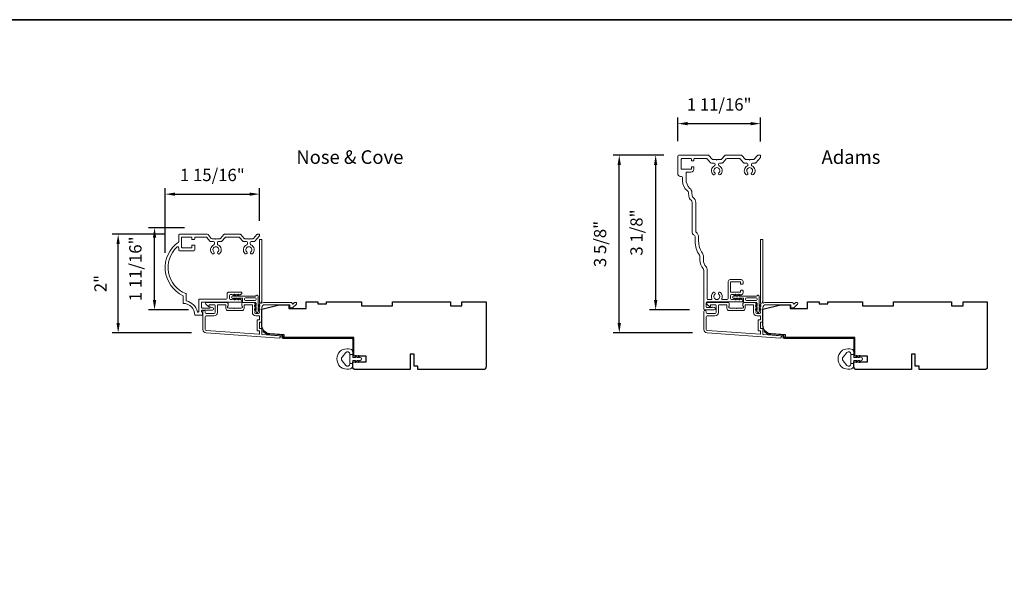
# Model space of a CAD drawing. Extents: x 3884 to 4107, y 3478 to 3578.
# Drawn here: x 3915 to 3935, y 3507 to 3519 of the extents above; entities that cross this region are included whole.
import ezdxf

# ---------------------------------------------------------------- set-up
doc = ezdxf.new("R2010")
doc.units = 0
doc.header["$LTSCALE"] = 250
doc.header["$MEASUREMENT"] = 0
doc.header["$PDMODE"] = 3
doc.header["$PDSIZE"] = -2
doc.layers.get('DEFPOINTS').update_dxf_attribs({"color": 2, "linetype": 'CONTINUOUS'})
for name, color, linetype, lineweight in [('8', 7, 'CONTINUOUS', 35), ('Accessory Retainer Clip', 30, 'CONTINUOUS', 9), ('Casing', 142, 'CONTINUOUS', 15), ('Dimensions', 2, 'CONTINUOUS', 15), ('Frame & Sash Cladding', 3, 'CONTINUOUS', 15), ('Jamb Liner', 230, 'CONTINUOUS', 9), ('TEXT', 7, 'CONTINUOUS', 35), ('Weather-Strip', 6, 'CONTINUOUS', 9), ('Wood', 7, 'CONTINUOUS', 25)]:
    doc.layers.add(name, color=color, linetype=linetype, lineweight=lineweight)
doc.styles.add('MODERN', font='tahoma.ttf')
doc.styles.add('Note Text (ISO)', font='tahoma.ttf')
doc.dimstyles.new('LWDEC$0', dxfattribs={"dimscale": 5, "dimtxt": 2.5, "dimasz": 2, "dimexe": 1.25, "dimexo": 3, "dimgap": 2, "dimtad": 1, "dimtoh": 1, "dimzin": 1, "dimdsep": 46, "dimtxsty": 'MODERN', "dimcen": 0, "dimdle": 1.5, "dimadec": 0, "dimazin": 0, "dimtfac": 1, "dimtix": 1, "dimtmove": 0, "dimatfit": 3, "dimfxl": 0, "dimtzin": 0, "dimarcsym": 0})

# ---------------------------------------------------------------- blocks, each defined once
blk = doc.blocks.new('*D137')
at = {"layer": 'DEFPOINTS', "color": 0}
for p in [(3920.093, 3515.076), (3920.093, 3514.233), (3918.172, 3513.583)]:
    blk.add_point(p, dxfattribs=at)
at = {"layer": 'Dimensions', "color": 0, "lineweight": -2}
for p, q in [((3918.172, 3513.883), (3918.172, 3515.201)), ((3918.372, 3515.076), (3919.893, 3515.076)), ((3920.093, 3514.533), (3920.093, 3515.201))]:
    blk.add_line(p, q, dxfattribs=at)
at = {"layer": 'Dimensions', "color": 0}
for points in [[(3918.372, 3515.109), (3918.372, 3515.043), (3918.172, 3515.076)], [(3919.893, 3515.109), (3919.893, 3515.043), (3920.093, 3515.076)]]:
    blk.add_solid(points, dxfattribs=at)
at = {"layer": 'Dimensions', "color": 0, "insert": (3919.132, 3515.434), "char_height": 0.25, "attachment_point": 5, "style": 'MODERN'}
blk.add_mtext('1 15/16"', dxfattribs=at)
blk = doc.blocks.new('*D138')
at = {"layer": 'DEFPOINTS', "color": 0}
for p in [(3917.215, 3514.261), (3918.467, 3514.261), (3919.005, 3512.253)]:
    blk.add_point(p, dxfattribs=at)
at = {"layer": 'Dimensions', "color": 0, "lineweight": -2}
for p, q in [((3918.167, 3514.261), (3917.09, 3514.261)), ((3917.215, 3512.453), (3917.215, 3514.061)), ((3918.705, 3512.253), (3917.09, 3512.253))]:
    blk.add_line(p, q, dxfattribs=at)
at = {"layer": 'Dimensions', "color": 0}
for points in [[(3917.181, 3514.061), (3917.248, 3514.061), (3917.215, 3514.261)], [(3917.181, 3512.453), (3917.248, 3512.453), (3917.215, 3512.253)]]:
    blk.add_solid(points, dxfattribs=at)
at = {"layer": 'Dimensions', "color": 0, "insert": (3916.887, 3513.257), "char_height": 0.25, "attachment_point": 5, "rotation": 90, "style": 'MODERN'}
blk.add_mtext('2"', dxfattribs=at)
blk = doc.blocks.new('*D139')
at = {"layer": 'DEFPOINTS', "color": 0}
for p in [(3917.956, 3514.393), (3918.864, 3514.393), (3918.947, 3512.721)]:
    blk.add_point(p, dxfattribs=at)
at = {"layer": 'Dimensions', "color": 0, "lineweight": -2}
for p, q in [((3918.564, 3514.393), (3917.831, 3514.393)), ((3917.956, 3512.921), (3917.956, 3514.193)), ((3918.647, 3512.721), (3917.831, 3512.721))]:
    blk.add_line(p, q, dxfattribs=at)
at = {"layer": 'Dimensions', "color": 0}
for points in [[(3917.922, 3514.193), (3917.989, 3514.193), (3917.956, 3514.393)], [(3917.922, 3512.921), (3917.989, 3512.921), (3917.956, 3512.721)]]:
    blk.add_solid(points, dxfattribs=at)
at = {"layer": 'Dimensions', "color": 0, "insert": (3917.598, 3513.557), "char_height": 0.25, "attachment_point": 5, "rotation": 90, "style": 'MODERN'}
blk.add_mtext('1 11/16"', dxfattribs=at)
blk = doc.blocks.new('*D146')
at = {"layer": 'DEFPOINTS', "color": 0}
for p in [(3930.293, 3516.51), (3928.607, 3515.851), (3930.293, 3515.844)]:
    blk.add_point(p, dxfattribs=at)
at = {"layer": 'Dimensions', "color": 0, "lineweight": -2}
for p, q in [((3928.607, 3516.151), (3928.607, 3516.635)), ((3928.807, 3516.51), (3930.093, 3516.51)), ((3930.293, 3516.144), (3930.293, 3516.635))]:
    blk.add_line(p, q, dxfattribs=at)
at = {"layer": 'Dimensions', "color": 0}
for points in [[(3928.807, 3516.544), (3928.807, 3516.477), (3928.607, 3516.51)], [(3930.093, 3516.544), (3930.093, 3516.477), (3930.293, 3516.51)]]:
    blk.add_solid(points, dxfattribs=at)
at = {"layer": 'Dimensions', "color": 0, "insert": (3929.45, 3516.868), "char_height": 0.25, "attachment_point": 5, "style": 'MODERN'}
blk.add_mtext('1 11/16"', dxfattribs=at)
blk = doc.blocks.new('*D147')
at = {"layer": 'DEFPOINTS', "color": 0}
for p in [(3927.417, 3515.87), (3928.627, 3515.87), (3929.207, 3512.253)]:
    blk.add_point(p, dxfattribs=at)
at = {"layer": 'Dimensions', "color": 0, "lineweight": -2}
for p, q in [((3928.327, 3515.87), (3927.292, 3515.87)), ((3927.417, 3512.453), (3927.417, 3515.67)), ((3928.907, 3512.253), (3927.292, 3512.253))]:
    blk.add_line(p, q, dxfattribs=at)
at = {"layer": 'Dimensions', "color": 0}
for points in [[(3927.383, 3515.67), (3927.45, 3515.67), (3927.417, 3515.87)], [(3927.383, 3512.453), (3927.45, 3512.453), (3927.417, 3512.253)]]:
    blk.add_solid(points, dxfattribs=at)
at = {"layer": 'Dimensions', "color": 0, "insert": (3927.059, 3514.062), "char_height": 0.25, "attachment_point": 5, "rotation": 90, "style": 'MODERN'}
blk.add_mtext('3 5/8"', dxfattribs=at)
blk = doc.blocks.new('*D148')
at = {"layer": 'DEFPOINTS', "color": 0}
for p in [(3928.158, 3515.87), (3928.627, 3515.87), (3929.149, 3512.721)]:
    blk.add_point(p, dxfattribs=at)
at = {"layer": 'Dimensions', "color": 0, "lineweight": -2}
for p, q in [((3928.327, 3515.87), (3928.033, 3515.87)), ((3928.158, 3512.921), (3928.158, 3515.67)), ((3928.849, 3512.721), (3928.033, 3512.721))]:
    blk.add_line(p, q, dxfattribs=at)
at = {"layer": 'Dimensions', "color": 0}
for points in [[(3928.124, 3515.67), (3928.191, 3515.67), (3928.158, 3515.87)], [(3928.124, 3512.921), (3928.191, 3512.921), (3928.158, 3512.721)]]:
    blk.add_solid(points, dxfattribs=at)
at = {"layer": 'Dimensions', "color": 0, "insert": (3927.8, 3514.295), "char_height": 0.25, "attachment_point": 5, "rotation": 90, "style": 'MODERN'}
blk.add_mtext('3 1/8"', dxfattribs=at)

msp = doc.modelspace()

# ---------------------------------------------------------------- linework, layer by layer
at = {"layer": '8', "linetype": 'Continuous'}
msp.add_lwpolyline([(3884.43801, 3518.62389), (3949.92453, 3518.62389), (3949.92453, 3477.87489), (3884.43801, 3477.87489)], close=True, dxfattribs=at)
at = {"layer": 'Accessory Retainer Clip'}
for points in [[(3920.02625, 3513.0132, -0.76185829), (3920.06343, 3513.00296), (3920.06343, 3512.79917), (3920.08356, 3512.81326, -1), (3920.09503, 3512.79688), (3920.06343, 3512.77475), (3920.06343, 3512.72572), (3920.08356, 3512.73981, -1), (3920.09503, 3512.72343), (3920.06343, 3512.7013), (3920.06343, 3512.68666, -1), (3920.02343, 3512.68666), (3920.02343, 3512.7013), (3919.99183, 3512.72343, -1), (3920.0033, 3512.73981), (3920.02343, 3512.72572), (3920.02343, 3512.77475), (3919.99183, 3512.79688, -1), (3920.0033, 3512.81326), (3920.02343, 3512.79917), (3920.02343, 3512.85564, 0.41421356), (3920.00375, 3512.87532), (3919.7668, 3512.87532, -0.41421356), (3919.74712, 3512.89501), (3919.74712, 3512.95375, 0.41421356), (3919.73727, 3512.96359), (3919.65324, 3512.96359), (3919.66734, 3512.94346, -1), (3919.65095, 3512.93199), (3919.62883, 3512.96359), (3919.57979, 3512.96359), (3919.59389, 3512.94346, -1), (3919.5775, 3512.93199), (3919.55538, 3512.96359), (3919.54074, 3512.96359, -1), (3919.54074, 3513.00359), (3919.55538, 3513.00359), (3919.5775, 3513.03519, -1), (3919.59389, 3513.02372), (3919.57979, 3513.00359), (3919.62883, 3513.00359), (3919.65095, 3513.03519, -1), (3919.66734, 3513.02372), (3919.65324, 3513.00359), (3920.00934, 3513.00359, 0.26425366), (3920.02625, 3513.0132)], [(3930.22818, 3513.0132, -0.76185829), (3930.26536, 3513.00296), (3930.26536, 3512.79917), (3930.28549, 3512.81326, -1), (3930.29696, 3512.79688), (3930.26536, 3512.77475), (3930.26536, 3512.72572), (3930.28549, 3512.73981, -1), (3930.29696, 3512.72343), (3930.26536, 3512.7013), (3930.26536, 3512.68666, -1), (3930.22536, 3512.68666), (3930.22536, 3512.7013), (3930.19376, 3512.72343, -1), (3930.20523, 3512.73981), (3930.22536, 3512.72572), (3930.22536, 3512.77475), (3930.19376, 3512.79688, -1), (3930.20523, 3512.81326), (3930.22536, 3512.79917), (3930.22536, 3512.85564, 0.41421356), (3930.20568, 3512.87532), (3929.96873, 3512.87532, -0.41421356), (3929.94904, 3512.89501), (3929.94904, 3512.95375, 0.41421356), (3929.9392, 3512.96359), (3929.85517, 3512.96359), (3929.86926, 3512.94346, -1), (3929.85288, 3512.93199), (3929.83076, 3512.96359), (3929.78172, 3512.96359), (3929.79582, 3512.94346, -1), (3929.77943, 3512.93199), (3929.75731, 3512.96359), (3929.74267, 3512.96359, -1), (3929.74267, 3513.00359), (3929.75731, 3513.00359), (3929.77943, 3513.03519, -1), (3929.79582, 3513.02372), (3929.78172, 3513.00359), (3929.83076, 3513.00359), (3929.85288, 3513.03519, -1), (3929.86926, 3513.02372), (3929.85517, 3513.00359), (3930.21127, 3513.00359, 0.26425366), (3930.22818, 3513.0132)]]:
    msp.add_lwpolyline(points, format="xyb", dxfattribs=at)
for points in [[(3920.00438, 3512.96422, -0.41421356), (3920.02406, 3512.94454), (3920.02406, 3512.93438, -0.41421356), (3920.00438, 3512.91469), (3919.80617, 3512.91469, -0.41421356), (3919.78649, 3512.93438), (3919.78649, 3512.94454, -0.41421356), (3919.80617, 3512.96422)], [(3930.20631, 3512.96422, -0.41421356), (3930.22599, 3512.94454), (3930.22599, 3512.93438, -0.41421356), (3930.20631, 3512.91469), (3930.0081, 3512.91469, -0.41421356), (3929.98841, 3512.93438), (3929.98841, 3512.94454, -0.41421356), (3930.0081, 3512.96422)]]:
    msp.add_lwpolyline(points, format="xyb", close=True, dxfattribs=at)
at = {"layer": 'Casing'}
for points in [[(3929.63271, 3512.88684), (3929.20543, 3512.88684, 0.41421356), (3929.18574, 3512.86715), (3929.18574, 3512.78759, 0.41421356), (3929.20543, 3512.76791), (3929.2919, 3512.76791, 0.26630934), (3929.2987, 3512.7718, -0.33697583), (3929.32078, 3512.78087), (3929.35772, 3512.77097, -0.87697646), (3929.35109, 3512.72066), (3929.15818, 3512.72066, -0.41421356), (3929.1385, 3512.74035), (3929.1385, 3513.52193, 0.18267581), (3929.12373, 3513.56099, -0.18267581), (3929.05976, 3513.73026), (3929.05976, 3513.80071, 0.14990995), (3929.0496, 3513.83382, -0.14897507), (3928.96159, 3514.11891), (3928.9613, 3514.197, 0.26689795), (3928.93179, 3514.24792, -0.26787779), (3928.90228, 3514.29906), (3928.90228, 3514.9058, 0.23494192), (3928.87886, 3514.95289, -0.20747955), (3928.83266, 3515.03473), (3928.8253, 3515.10474, 0.20255807), (3928.80309, 3515.14498, -0.22996375), (3928.70543, 3515.34609), (3928.70543, 3515.41761, 0.41421356), (3928.68574, 3515.4373), (3928.66606, 3515.4373, -0.41421356), (3928.607, 3515.49635), (3928.607, 3515.85057, -0.41421356), (3928.62669, 3515.87026), (3929.22658, 3515.87026, -0.21712128), (3929.24144, 3515.86349), (3929.30877, 3515.78603, 0.21712128), (3929.32363, 3515.77926), (3929.39251, 3515.77926), (3929.40251, 3515.76926), (3929.41251, 3515.77926), (3929.4814, 3515.77926, 0.21712128), (3929.49625, 3515.78603), (3929.56359, 3515.86349, -0.21712128), (3929.57844, 3515.87026), (3929.89592, 3515.87026, -0.21712128), (3929.91078, 3515.86349), (3929.97811, 3515.78603, 0.21712128), (3929.99297, 3515.77926), (3930.06185, 3515.77926), (3930.07185, 3515.76926), (3930.08185, 3515.77926), (3930.15074, 3515.77926, 0.21712128), (3930.16559, 3515.78603), (3930.23293, 3515.86349, -0.21712128), (3930.24778, 3515.87026), (3930.28266, 3515.87026, -0.41421356), (3930.29251, 3515.86041), (3930.29251, 3515.82769, -0.18082946), (3930.29009, 3515.82123), (3930.19789, 3515.71516, -0.21712128), (3930.18303, 3515.70839), (3930.12697, 3515.70839, 0.41421356), (3930.10728, 3515.68871), (3930.10728, 3515.67251, 0.29075577), (3930.1186, 3515.65469, -0.52823527), (3930.14753, 3515.47529, -1), (3930.11313, 3515.51158, 2.50842764), (3930.03057, 3515.51158, -1), (3929.99617, 3515.47529, -0.52823527), (3930.0251, 3515.65469, 0.29075577), (3930.03642, 3515.67251), (3930.03642, 3515.68871, 0.41421356), (3930.01673, 3515.70839), (3929.96067, 3515.70839, -0.21712128), (3929.94581, 3515.71516), (3929.87848, 3515.79262, 0.21712128), (3929.86362, 3515.79939), (3929.61074, 3515.79939, 0.21712128), (3929.59588, 3515.79262), (3929.52855, 3515.71516, -0.21712128), (3929.51369, 3515.70839), (3929.45763, 3515.70839, 0.41421356), (3929.43794, 3515.68871), (3929.43794, 3515.67251, 0.29075577), (3929.44926, 3515.65469, -0.52823527), (3929.47819, 3515.47529, -1), (3929.44379, 3515.51158, 2.50842764), (3929.36123, 3515.51158, -1), (3929.32683, 3515.47529, -0.52823527), (3929.35576, 3515.65469, 0.29075577), (3929.36708, 3515.67251), (3929.36708, 3515.68871, 0.41421356), (3929.34739, 3515.70839), (3929.29133, 3515.70839, -0.21712128), (3929.27647, 3515.71516), (3929.20897, 3515.79282, 0.21712128), (3929.19411, 3515.79959), (3928.94558, 3515.79959, 0.41421362), (3928.93574, 3515.78975), (3928.93574, 3515.76199, -0.41421362), (3928.9259, 3515.75215), (3928.89637, 3515.75215, -0.41421351), (3928.88653, 3515.76199), (3928.88653, 3515.78955, 0.41421359), (3928.87669, 3515.79939), (3928.68771, 3515.79939, 0.41421356), (3928.67787, 3515.78955), (3928.67787, 3515.5927, 0.41421356), (3928.68771, 3515.58286), (3928.87669, 3515.58286, 0.41421351), (3928.88653, 3515.5927), (3928.88653, 3515.62026, -0.41421351), (3928.89637, 3515.6301), (3928.9259, 3515.6301, -0.41421356), (3928.93574, 3515.62026), (3928.93574, 3515.58286, -0.41421356), (3928.87669, 3515.5238), (3928.78614, 3515.5238, 0.41421356), (3928.77629, 3515.51396), (3928.77629, 3515.3784, 0.20568698), (3928.85602, 3515.1928, -0.17853943), (3928.89578, 3515.11215), (3928.90314, 3515.04214, 0.20747955), (3928.92162, 3515.0094, -0.23494192), (3928.97314, 3514.9058), (3928.97314, 3514.31586, 0.23426758), (3928.98091, 3514.30019, -0.23330314), (3929.03217, 3514.19726), (3929.03245, 3514.11917, 0.14897507), (3929.10828, 3513.87355, -0.14990995), (3929.13062, 3513.80071), (3929.13062, 3513.73026, 0.18267581), (3929.17688, 3513.60786, -0.18267581), (3929.20936, 3513.52193), (3929.20936, 3512.94393, 0.41421356), (3929.2192, 3512.93408), (3929.29367, 3512.93408, 0.54715345), (3929.30261, 3512.94805, -0.32141003), (3929.32683, 3513.07391, -1), (3929.36123, 3513.03763, 2.50842764), (3929.44379, 3513.03763, -1), (3929.47819, 3513.07391, -0.32141003), (3929.50241, 3512.94805, 0.54715345), (3929.51135, 3512.93408), (3929.61637, 3512.93408, 0.41421356), (3929.63605, 3512.95377), (3929.63605, 3513.29987, -0.41421356), (3929.67542, 3513.33924), (3929.89722, 3513.33924, -0.41421351), (3929.93659, 3513.29987), (3929.93659, 3513.2546, -0.41421362), (3929.92675, 3513.24476), (3929.89722, 3513.24476, -0.41421351), (3929.88738, 3513.2546), (3929.88738, 3513.28216, 0.41421359), (3929.87754, 3513.292), (3929.68856, 3513.292, 0.41421356), (3929.67872, 3513.28216), (3929.67872, 3513.09353, 0.41421356), (3929.68856, 3513.08369), (3929.87754, 3513.08369, 0.41421351), (3929.88738, 3513.09353), (3929.88738, 3513.11287, -0.41421351), (3929.89722, 3513.12271), (3929.92689, 3513.12271, -0.41421356), (3929.93673, 3513.11287), (3929.93673, 3513.06642, -0.21342177), (3929.93017, 3513.05174), (3929.90266, 3513.02714, -0.38196601), (3929.88954, 3513.02714), (3929.88133, 3513.03448), (3929.87313, 3513.02714, -0.38196601), (3929.86001, 3513.02714), (3929.85181, 3513.03448), (3929.8436, 3513.02714, -0.38196625), (3929.83048, 3513.02714), (3929.82228, 3513.03448), (3929.81408, 3513.02714, -0.38196601), (3929.80095, 3513.02714), (3929.79275, 3513.03448), (3929.78455, 3513.02714, -0.38196601), (3929.77143, 3513.02714), (3929.76322, 3513.03448), (3929.75502, 3513.02714, -0.38196601), (3929.7419, 3513.02714), (3929.7337, 3513.03448), (3929.70298, 3513.03448, 0.41421356), (3929.6833, 3513.01479), (3929.6833, 3512.95574, 0.41421356), (3929.70298, 3512.93605), (3929.7337, 3512.93605), (3929.7419, 3512.94339, -0.38196601), (3929.75502, 3512.94339), (3929.76322, 3512.93605), (3929.77143, 3512.94339, -0.38196601), (3929.78455, 3512.94339), (3929.79275, 3512.93605), (3929.80095, 3512.94339, -0.38196601), (3929.81408, 3512.94339), (3929.82228, 3512.93605), (3929.83048, 3512.94339, -0.38196625), (3929.8436, 3512.94339), (3929.85181, 3512.93605), (3929.86001, 3512.94339, -0.38196601), (3929.87313, 3512.94339), (3929.88133, 3512.93605), (3929.88954, 3512.94339, -0.38196601), (3929.90266, 3512.94339), (3929.93017, 3512.91879, -0.21342177), (3929.93673, 3512.90411), (3929.93673, 3512.89668, -0.41421356), (3929.92689, 3512.88684), (3929.20543, 3512.88684)], [(3920.06115, 3514.2606), (3920.05037, 3514.2606), (3920.0828, 3514.2606, -0.41421356), (3920.09264, 3514.25075), (3920.09264, 3514.23321, -0.18082946), (3920.09023, 3514.22675), (3919.99509, 3514.11731, -0.21712128), (3919.98024, 3514.11054), (3919.92365, 3514.11054, 0.41421356), (3919.90396, 3514.09086), (3919.90396, 3514.06545, 0.3042935), (3919.91618, 3514.04723, -0.54424823), (3919.95011, 3513.86563, -1), (3919.91572, 3513.90192, 2.50842764), (3919.83316, 3513.90192, -1), (3919.79876, 3513.86563, -0.54424823), (3919.8327, 3514.04723, 0.3042935), (3919.84491, 3514.06545), (3919.84491, 3514.09086, 0.41421356), (3919.82523, 3514.11054), (3919.76864, 3514.11054, -0.21712128), (3919.75378, 3514.11731), (3919.68645, 3514.19477, 0.21712128), (3919.67159, 3514.20154), (3919.40794, 3514.20154, 0.21712128), (3919.39309, 3514.19477), (3919.32575, 3514.11731, -0.21712128), (3919.3109, 3514.11054), (3919.25431, 3514.11054, 0.41421356), (3919.23462, 3514.09086), (3919.23462, 3514.06545, 0.3042935), (3919.24684, 3514.04723, -0.54424588), (3919.28077, 3513.86563, -1), (3919.24638, 3513.90192, 2.50842764), (3919.16382, 3513.90192, -1), (3919.12942, 3513.86563, -0.54424823), (3919.16336, 3514.04723, 0.3042935), (3919.17557, 3514.06545), (3919.17557, 3514.09086, 0.41421356), (3919.15589, 3514.11054), (3919.0993, 3514.11054, -0.21712128), (3919.08444, 3514.11731), (3919.01711, 3514.19477, 0.21712128), (3919.00225, 3514.20154), (3918.78359, 3514.20154, 0.41421356), (3918.77375, 3514.1917), (3918.77375, 3514.16414, -0.41421356), (3918.76391, 3514.1543), (3918.72454, 3514.1543, -0.41421356), (3918.7147, 3514.16414), (3918.7147, 3514.1917, 0.41421356), (3918.70485, 3514.20154), (3918.51588, 3514.20154, 0.41421356), (3918.50603, 3514.1917), (3918.50603, 3513.99485, 0.41421356), (3918.51588, 3513.98501), (3918.70485, 3513.98501, 0.41421356), (3918.7147, 3513.99485), (3918.7147, 3514.03028, -0.41421356), (3918.72454, 3514.04012), (3918.76391, 3514.04012, -0.41421356), (3918.77375, 3514.03028), (3918.77375, 3513.94564, -0.41421356), (3918.75407, 3513.92595), (3918.46666, 3513.92595, -0.41421356), (3918.44698, 3513.94564), (3918.44698, 3513.98713, 0.65395136), (3918.41394, 3514.00159, 0.55337485), (3918.59231, 3513.05296, -0.30843842), (3918.59855, 3513.0438), (3918.59855, 3512.91477, 0.34896939), (3918.60617, 3512.90519, -0.28627036), (3918.82715, 3512.68421, 0.34896939), (3918.83674, 3512.67659), (3918.84462, 3512.67659, 0.41421356), (3918.85446, 3512.68643), (3918.85446, 3512.93105, -0.41421356), (3918.8643, 3512.9409), (3919.41247, 3512.9409, 0.41421356), (3919.43216, 3512.96058), (3919.43216, 3513.04432, -0.41421356), (3919.47152, 3513.08369), (3919.72496, 3513.08369, -0.41421356), (3919.7348, 3513.07385), (3919.7348, 3513.06642, -0.21342177), (3919.72824, 3513.05174), (3919.70073, 3513.02714, -0.38196601), (3919.68761, 3513.02714), (3919.6794, 3513.03448), (3919.6712, 3513.02714, -0.38196601), (3919.65808, 3513.02714), (3919.64988, 3513.03448), (3919.64168, 3513.02714, -0.38196625), (3919.62855, 3513.02714), (3919.62035, 3513.03448), (3919.61215, 3513.02714, -0.38196601), (3919.59902, 3513.02714), (3919.59082, 3513.03448), (3919.58262, 3513.02714, -0.38196601), (3919.5695, 3513.02714), (3919.5613, 3513.03448), (3919.55309, 3513.02714, -0.38196601), (3919.53997, 3513.02714), (3919.53177, 3513.03448), (3919.50105, 3513.03448, 0.41421356), (3919.48137, 3513.01479), (3919.48137, 3512.95574, 0.41421356), (3919.50105, 3512.93605), (3919.53177, 3512.93605), (3919.53997, 3512.94339, -0.38196601), (3919.55309, 3512.94339), (3919.5613, 3512.93605), (3919.5695, 3512.94339, -0.38196601), (3919.58262, 3512.94339), (3919.59082, 3512.93605), (3919.59902, 3512.94339, -0.38196601), (3919.61215, 3512.94339), (3919.62035, 3512.93605), (3919.62855, 3512.94339, -0.38196625), (3919.64168, 3512.94339), (3919.64988, 3512.93605), (3919.65808, 3512.94339, -0.38196601), (3919.6712, 3512.94339), (3919.6794, 3512.93605), (3919.68761, 3512.94339, -0.38196601), (3919.70073, 3512.94339), (3919.72824, 3512.91879, -0.21342177), (3919.7348, 3512.90411), (3919.7348, 3512.89168, -0.41421355), (3919.72496, 3512.88184), (3918.92336, 3512.88184, 0.41421356), (3918.91351, 3512.872), (3918.91351, 3512.76885, 0.41421356), (3918.92336, 3512.75901), (3919.07028, 3512.75901, 0.29674815), (3919.07927, 3512.76487, -0.36947792), (3919.10237, 3512.77591), (3919.13931, 3512.76601, -0.87697646), (3919.13268, 3512.71571), (3918.92336, 3512.71571, 0.41421356), (3918.91351, 3512.70586), (3918.91351, 3512.68643, 0.41421356), (3918.92336, 3512.67659), (3918.92336, 3512.67659, -0.41421356), (3918.9332, 3512.66675), (3918.9332, 3512.62738, -0.41421356), (3918.92336, 3512.61754), (3918.77572, 3512.61754, 0.41421356), (3918.5395, 3512.85376), (3918.5395, 3513.01124, -0.58202131), (3918.4428, 3514.1002, 0.24414854), (3918.44698, 3514.10825), (3918.44698, 3514.24091, -0.41421356), (3918.46666, 3514.2606), (3919.02917, 3514.2606, -0.21712128), (3919.04402, 3514.25383), (3919.11136, 3514.17637, 0.21712128), (3919.12621, 3514.1696), (3919.1951, 3514.1696), (3919.2051, 3514.1596), (3919.2151, 3514.1696), (3919.28398, 3514.1696, 0.21712128), (3919.29884, 3514.17637), (3919.36617, 3514.25383, -0.21712128), (3919.38103, 3514.2606), (3919.69851, 3514.2606, -0.21712128), (3919.71336, 3514.25383), (3919.7807, 3514.17637, 0.21712128), (3919.79555, 3514.1696), (3919.86444, 3514.1696), (3919.87444, 3514.1596), (3919.88444, 3514.1696), (3919.95332, 3514.1696, 0.21712128), (3919.96818, 3514.17637), (3920.03551, 3514.25383, -0.21712128), (3920.05037, 3514.2606)]]:
    msp.add_lwpolyline(points, format="xyb", dxfattribs=at)
at = {"layer": 'Frame & Sash Cladding'}
for points in [[(3920.08536, 3512.8254, 0.38196602), (3920.08536, 3512.81228), (3920.09269, 3512.80407), (3920.08536, 3512.79587, 0.38196602), (3920.08536, 3512.78275), (3920.09269, 3512.77455), (3920.08536, 3512.76634, 0.38196602), (3920.08536, 3512.75322), (3920.09269, 3512.74502), (3920.08536, 3512.73682, 0.38196602), (3920.08536, 3512.72369), (3920.09269, 3512.71549), (3920.08536, 3512.70729, 0.38196602), (3920.08536, 3512.69417), (3920.09269, 3512.68596), (3920.09269, 3512.66666, -0.41421356), (3920.07301, 3512.64698), (3920.01395, 3512.64698, -0.41421356), (3919.99427, 3512.66666), (3919.99427, 3512.68596), (3920.00161, 3512.69417, 0.38196602), (3920.00161, 3512.70729), (3919.99427, 3512.71549), (3920.00161, 3512.72369, 0.38196602), (3920.00161, 3512.73682), (3919.99427, 3512.74502), (3920.00161, 3512.75322, 0.38196602), (3920.00161, 3512.76634), (3919.99427, 3512.77455), (3920.00161, 3512.78275, 0.38196602), (3920.00161, 3512.79587), (3919.99427, 3512.80407), (3920.00161, 3512.81228, 0.38196602), (3920.00161, 3512.8254), (3919.99427, 3512.8336), (3920.00161, 3512.8418, 0.38196601), (3920.00161, 3512.85493), (3919.98923, 3512.86876, 0.21342177), (3919.97456, 3512.87532), (3919.76983, 3512.87532, 0.41421356), (3919.73046, 3512.83595), (3919.73046, 3512.8079, 0.23993165), (3919.73451, 3512.79994, -0.72633003), (3919.72062, 3512.75721), (3919.60251, 3512.75721), (3919.59266, 3512.74737), (3919.58282, 3512.75721), (3919.46471, 3512.75721, -0.72633003), (3919.45082, 3512.79994, 0.23993165), (3919.45487, 3512.8079), (3919.45487, 3512.83595, 0.41421356), (3919.4155, 3512.87532), (3919.01392, 3512.87532, 0.66817864), (3919.00001, 3512.84172), (3919.05224, 3512.78948, 0.66817864), (3919.06904, 3512.79644), (3919.06904, 3512.81824, -0.41421356), (3919.07889, 3512.82808), (3919.16747, 3512.82808, -0.41421356), (3919.18715, 3512.8084), (3919.18715, 3512.66666, -0.41421356), (3919.16747, 3512.64698), (3919.00605, 3512.64698, -0.41421356), (3918.98637, 3512.66666), (3918.98637, 3512.68635, 1), (3918.93912, 3512.68635), (3918.93912, 3512.32415, 0.39391048), (3919.00504, 3512.25345), (3920.49259, 3512.14943, 1), (3920.49588, 3512.19656), (3920.14909, 3512.22081, -0.39391048), (3920.13994, 3512.23063), (3920.13994, 3512.33325, 0.41421356), (3920.1301, 3512.34309), (3920.10251, 3512.34309, -0.41421356), (3920.09266, 3512.35293), (3920.09266, 3512.46391, -0.41421356), (3920.10251, 3512.47375), (3920.1301, 3512.47375, 0.41421356), (3920.13994, 3512.48359), (3920.13994, 3512.76903, -0.41421356), (3920.19899, 3512.82808), (3920.71077, 3512.82808), (3920.71077, 3512.77296, 0.41421356), (3920.72061, 3512.76312), (3920.76012, 3512.76312, 0.19891237), (3920.76708, 3512.766), (3920.8428, 3512.84172, 0.66817864), (3920.82888, 3512.87532), (3920.81381, 3512.87532, 0.19891237), (3920.80685, 3512.87244), (3920.77679, 3512.84238, -0.68057977), (3920.75999, 3512.84968, 0.42423613), (3920.7352, 3512.87532), (3920.19899, 3512.87532, 0.1176834), (3920.15099, 3512.86387, -1.11422524), (3920.13994, 3512.89316), (3920.13994, 3514.14501, 0.41421356), (3920.1301, 3514.15485), (3920.10254, 3514.15485, 0.41421356), (3920.09269, 3514.14501), (3920.09269, 3512.86803, -0.56126685), (3920.10046, 3512.84229)], [(3930.28729, 3512.8254, 0.38196602), (3930.28729, 3512.81228), (3930.29462, 3512.80407), (3930.28729, 3512.79587, 0.38196602), (3930.28729, 3512.78275), (3930.29462, 3512.77455), (3930.28729, 3512.76634, 0.38196602), (3930.28729, 3512.75322), (3930.29462, 3512.74502), (3930.28729, 3512.73682, 0.38196602), (3930.28729, 3512.72369), (3930.29462, 3512.71549), (3930.28729, 3512.70729, 0.38196602), (3930.28729, 3512.69417), (3930.29462, 3512.68596), (3930.29462, 3512.66666, -0.41421356), (3930.27494, 3512.64698), (3930.21588, 3512.64698, -0.41421356), (3930.1962, 3512.66666), (3930.1962, 3512.68596), (3930.20354, 3512.69417, 0.38196602), (3930.20354, 3512.70729), (3930.1962, 3512.71549), (3930.20354, 3512.72369, 0.38196602), (3930.20354, 3512.73682), (3930.1962, 3512.74502), (3930.20354, 3512.75322, 0.38196602), (3930.20354, 3512.76634), (3930.1962, 3512.77455), (3930.20354, 3512.78275, 0.38196602), (3930.20354, 3512.79587), (3930.1962, 3512.80407), (3930.20354, 3512.81228, 0.38196602), (3930.20354, 3512.8254), (3930.1962, 3512.8336), (3930.20354, 3512.8418, 0.38196601), (3930.20354, 3512.85493), (3930.19116, 3512.86876, 0.21342177), (3930.17649, 3512.87532), (3929.97176, 3512.87532, 0.41421356), (3929.93239, 3512.83595), (3929.93239, 3512.8079, 0.23993165), (3929.93644, 3512.79994, -0.72633003), (3929.92255, 3512.75721), (3929.80444, 3512.75721), (3929.79459, 3512.74737), (3929.78475, 3512.75721), (3929.66664, 3512.75721, -0.72633003), (3929.65275, 3512.79994, 0.23993165), (3929.6568, 3512.8079), (3929.6568, 3512.83595, 0.41421356), (3929.61743, 3512.87532), (3929.21585, 3512.87532, 0.66817864), (3929.20193, 3512.84172), (3929.25417, 3512.78948, 0.66817864), (3929.27097, 3512.79644), (3929.27097, 3512.81824, -0.41421356), (3929.28081, 3512.82808), (3929.3694, 3512.82808, -0.41421356), (3929.38908, 3512.8084), (3929.38908, 3512.66666, -0.41421356), (3929.3694, 3512.64698), (3929.20798, 3512.64698, -0.41421356), (3929.1883, 3512.66666), (3929.1883, 3512.68635, 1), (3929.14105, 3512.68635), (3929.14105, 3512.32415, 0.39391048), (3929.20697, 3512.25345), (3930.69452, 3512.14943, 1), (3930.69781, 3512.19656), (3930.35102, 3512.22081, -0.39391048), (3930.34187, 3512.23063), (3930.34187, 3512.33325, 0.41421356), (3930.33203, 3512.34309), (3930.30443, 3512.34309, -0.41421356), (3930.29459, 3512.35293), (3930.29459, 3512.46391, -0.41421356), (3930.30443, 3512.47375), (3930.33203, 3512.47375, 0.41421356), (3930.34187, 3512.48359), (3930.34187, 3512.76903, -0.41421356), (3930.40092, 3512.82808), (3930.9127, 3512.82808), (3930.9127, 3512.77296, 0.41421356), (3930.92254, 3512.76312), (3930.96205, 3512.76312, 0.19891237), (3930.96901, 3512.766), (3931.04473, 3512.84172, 0.66817864), (3931.03081, 3512.87532), (3931.01574, 3512.87532, 0.19891237), (3931.00878, 3512.87244), (3930.97872, 3512.84238, -0.68057977), (3930.96192, 3512.84968, 0.42423613), (3930.93713, 3512.87532), (3930.40092, 3512.87532, 0.1176834), (3930.35292, 3512.86387, -1.11422524), (3930.34187, 3512.89316), (3930.34187, 3514.14501, 0.41421356), (3930.33203, 3514.15485), (3930.30447, 3514.15485, 0.41421356), (3930.29462, 3514.14501), (3930.29462, 3512.86803, -0.56126685), (3930.30239, 3512.84229)], [(3919.7777, 3512.81824, -0.41421356), (3919.78755, 3512.82808), (3919.93718, 3512.82808, -0.41421356), (3919.94703, 3512.81824), (3919.94703, 3512.6706, 0.41421356), (3920.01789, 3512.59974), (3920.08285, 3512.59974, -0.41421356), (3920.09269, 3512.58989), (3920.09269, 3512.53084, -0.41421356), (3920.08285, 3512.521), (3920.05526, 3512.521, 0.41421356), (3920.04542, 3512.51115), (3920.04542, 3512.30569, 0.41421356), (3920.05526, 3512.29585), (3920.08282, 3512.29585, -0.41421356), (3920.09266, 3512.286), (3920.09266, 3512.23531, -0.43481237), (3920.08213, 3512.22549), (3919.00834, 3512.30058, -0.39391048), (3918.98637, 3512.32415), (3918.98637, 3512.58005, -0.41421356), (3919.00605, 3512.59974), (3919.16353, 3512.59974, 0.41421356), (3919.2344, 3512.6706), (3919.2344, 3512.8084, -0.41421356), (3919.25408, 3512.82808), (3919.39778, 3512.82808, -0.41421356), (3919.40762, 3512.81824), (3919.40762, 3512.74934, 0.41421356), (3919.44699, 3512.70997), (3919.73833, 3512.70997, 0.41421356), (3919.7777, 3512.74934)], [(3929.97963, 3512.81824, -0.41421356), (3929.98947, 3512.82808), (3930.13911, 3512.82808, -0.41421356), (3930.14896, 3512.81824), (3930.14896, 3512.6706, 0.41421356), (3930.21982, 3512.59974), (3930.28478, 3512.59974, -0.41421356), (3930.29462, 3512.58989), (3930.29462, 3512.53084, -0.41421356), (3930.28478, 3512.521), (3930.25719, 3512.521, 0.41421356), (3930.24735, 3512.51115), (3930.24735, 3512.30569, 0.41421356), (3930.25719, 3512.29585), (3930.28475, 3512.29585, -0.41421356), (3930.29459, 3512.286), (3930.29459, 3512.23531, -0.43481237), (3930.28406, 3512.22549), (3929.21027, 3512.30058, -0.39391048), (3929.1883, 3512.32415), (3929.1883, 3512.58005, -0.41421356), (3929.20798, 3512.59974), (3929.36546, 3512.59974, 0.41421356), (3929.43633, 3512.6706), (3929.43633, 3512.8084, -0.41421356), (3929.45601, 3512.82808), (3929.59971, 3512.82808, -0.41421356), (3929.60955, 3512.81824), (3929.60955, 3512.74934, 0.41421356), (3929.64892, 3512.70997), (3929.94026, 3512.70997, 0.41421356), (3929.97963, 3512.74934)]]:
    msp.add_lwpolyline(points, format="xyb", close=True, dxfattribs=at)
at = {"layer": 'Jamb Liner'}
for points in [[(3920.54742, 3512.18713, 0.39391048), (3920.53826, 3512.19694), (3920.30337, 3512.21337, -0.19617048), (3920.16991, 3512.27903, -1), (3920.18463, 3512.2921, 0.19617048), (3920.30474, 3512.23301), (3920.53963, 3512.21658, -0.39391048), (3920.5671, 3512.18713), (3920.5671, 3512.16742, 0.41421356), (3920.57695, 3512.15757), (3921.98049, 3512.15757, -0.41421356), (3922.01001, 3512.12805), (3922.01001, 3511.80324, -1), (3921.99033, 3511.80324), (3921.99033, 3512.12805, 0.41421356), (3921.98049, 3512.13789), (3920.57695, 3512.13789, -0.41421356), (3920.54742, 3512.16742)], [(3930.74935, 3512.18713, 0.39391048), (3930.74019, 3512.19694), (3930.5053, 3512.21337, -0.19617048), (3930.37184, 3512.27903, -1), (3930.38656, 3512.2921, 0.19617048), (3930.50667, 3512.23301), (3930.74156, 3512.21658, -0.39391048), (3930.76903, 3512.18713), (3930.76903, 3512.16742, 0.41421356), (3930.77887, 3512.15757), (3932.18242, 3512.15757, -0.41421356), (3932.21194, 3512.12805), (3932.21194, 3511.80324, -1), (3932.19226, 3511.80324), (3932.19226, 3512.12805, 0.41421356), (3932.18242, 3512.13789), (3930.77887, 3512.13789, -0.41421356), (3930.74935, 3512.16742)]]:
    msp.add_lwpolyline(points, format="xyb", close=True, dxfattribs=at)
at = {"layer": 'Weather-Strip'}
for points in [[(3921.79299, 3511.53174, -0.12421487), (3921.73085, 3511.57092, -0.39999998), (3921.73085, 3511.87808, -0.12421487), (3921.79299, 3511.91727, -0.13984464), (3921.94417, 3511.92295, -0.34545439), (3921.98992, 3511.86462), (3921.98992, 3511.81458), (3921.92987, 3511.81458), (3921.98992, 3511.81458), (3921.98992, 3511.76281, 0.41421356), (3921.99993, 3511.7528), (3922.04029, 3511.7528, 0.53965061), (3922.0486, 3511.76545), (3922.04129, 3511.78233, -1), (3922.05724, 3511.78924), (3922.07066, 3511.75826, 0.29899601), (3922.07897, 3511.7528), (3922.09957, 3511.7528, 0.53965061), (3922.10788, 3511.76545), (3922.10057, 3511.78233, -1), (3922.11652, 3511.78924), (3922.12994, 3511.75826, 0.29899601), (3922.13825, 3511.7528), (3922.1414, 3511.7528, -1), (3922.1414, 3511.69621), (3922.13825, 3511.69621, 0.29899601), (3922.12994, 3511.69075), (3922.11652, 3511.65977, -1), (3922.10057, 3511.66668), (3922.10788, 3511.68355, 0.53965061), (3922.09956, 3511.69621), (3922.07897, 3511.69621, 0.29899601), (3922.07066, 3511.69075), (3922.05724, 3511.65977, -1), (3922.04129, 3511.66668), (3922.04859, 3511.68355, 0.53965061), (3922.04028, 3511.69621), (3921.99993, 3511.69621, 0.41421356), (3921.98992, 3511.6862), (3921.98992, 3511.63443), (3921.92987, 3511.63443), (3921.92987, 3511.81458), (3921.92987, 3511.82567, 0.70020754), (3921.85033, 3511.85462), (3921.77354, 3511.7631, 0.36397023), (3921.77354, 3511.6859), (3921.85033, 3511.59439, 0.70020754), (3921.92987, 3511.62334), (3921.92987, 3511.63443), (3921.98992, 3511.63443), (3921.98992, 3511.58438, -0.34545439), (3921.94417, 3511.52606, -0.13984464)], [(3931.99491, 3511.53174, -0.12421487), (3931.93278, 3511.57092, -0.39999998), (3931.93278, 3511.87808, -0.12421487), (3931.99491, 3511.91727, -0.13984464), (3932.14609, 3511.92295, -0.34545439), (3932.19185, 3511.86462), (3932.19185, 3511.81458), (3932.1318, 3511.81458), (3932.19185, 3511.81458), (3932.19185, 3511.76281, 0.41421356), (3932.20186, 3511.7528), (3932.24222, 3511.7528, 0.53965061), (3932.25053, 3511.76545), (3932.24322, 3511.78233, -1), (3932.25917, 3511.78924), (3932.27259, 3511.75826, 0.29899601), (3932.2809, 3511.7528), (3932.3015, 3511.7528, 0.53965061), (3932.30981, 3511.76545), (3932.3025, 3511.78233, -1), (3932.31845, 3511.78924), (3932.33187, 3511.75826, 0.29899601), (3932.34018, 3511.7528), (3932.34333, 3511.7528, -1), (3932.34333, 3511.69621), (3932.34018, 3511.69621, 0.29899601), (3932.33187, 3511.69075), (3932.31845, 3511.65977, -1), (3932.3025, 3511.66668), (3932.30981, 3511.68355, 0.53965061), (3932.30149, 3511.69621), (3932.2809, 3511.69621, 0.29899601), (3932.27259, 3511.69075), (3932.25917, 3511.65977, -1), (3932.24322, 3511.66668), (3932.25052, 3511.68355, 0.53965061), (3932.24221, 3511.69621), (3932.20186, 3511.69621, 0.41421356), (3932.19185, 3511.6862), (3932.19185, 3511.63443), (3932.1318, 3511.63443), (3932.1318, 3511.81458), (3932.1318, 3511.82567, 0.70020754), (3932.05226, 3511.85462), (3931.97547, 3511.7631, 0.36397023), (3931.97547, 3511.6859), (3932.05226, 3511.59439, 0.70020754), (3932.1318, 3511.62334), (3932.1318, 3511.63443), (3932.19185, 3511.63443), (3932.19185, 3511.58438, -0.34545439), (3932.14609, 3511.52606, -0.13984464)]]:
    msp.add_lwpolyline(points, format="xyb", close=True, dxfattribs=at)
at = {"layer": 'Wood'}
for points in [[(3922.09611, 3511.78356), (3922.09611, 3511.78356), (3922.01001, 3511.78356), (3922.01001, 3512.15757), (3920.59733, 3512.15757), (3920.59733, 3512.21217), (3920.30474, 3512.23263, -0.39391048), (3920.13994, 3512.40937), (3920.13994, 3512.73828), (3920.49427, 3512.82686), (3920.69112, 3512.82686), (3920.69112, 3512.74812), (3921.04545, 3512.74812), (3921.04545, 3512.88592), (3921.28167, 3512.88592), (3921.28167, 3512.84655), (3921.45883, 3512.84655), (3921.45883, 3512.88592), (3922.16749, 3512.88592), (3922.16749, 3512.80718), (3922.79741, 3512.80718), (3922.79741, 3512.88592), (3923.97851, 3512.88592), (3923.97851, 3512.80718), (3924.21473, 3512.80718), (3924.21473, 3512.88592), (3924.70686, 3512.88592), (3924.70686, 3511.56702, -0.41421356), (3924.6478, 3511.50797), (3923.31907, 3511.50797), (3923.31907, 3511.57687), (3923.24033, 3511.57687), (3923.24033, 3511.82293), (3923.16159, 3511.82293), (3923.16159, 3511.50797), (3922.04938, 3511.50797, -0.41421356), (3921.99033, 3511.56702), (3921.99033, 3511.66545), (3922.26592, 3511.66545), (3922.26592, 3511.78356)], [(3932.29804, 3511.78356), (3932.29804, 3511.78356), (3932.21194, 3511.78356), (3932.21194, 3512.15757), (3930.79926, 3512.15757), (3930.79926, 3512.21217), (3930.50667, 3512.23263, -0.39391048), (3930.34187, 3512.40937), (3930.34187, 3512.73828), (3930.6962, 3512.82686), (3930.89305, 3512.82686), (3930.89305, 3512.74812), (3931.24738, 3512.74812), (3931.24738, 3512.88592), (3931.4836, 3512.88592), (3931.4836, 3512.84655), (3931.66076, 3512.84655), (3931.66076, 3512.88592), (3932.36942, 3512.88592), (3932.36942, 3512.80718), (3932.99934, 3512.80718), (3932.99934, 3512.88592), (3934.18044, 3512.88592), (3934.18044, 3512.80718), (3934.41666, 3512.80718), (3934.41666, 3512.88592), (3934.90879, 3512.88592), (3934.90879, 3511.56702, -0.41421356), (3934.84973, 3511.50797), (3933.521, 3511.50797), (3933.521, 3511.57687), (3933.44226, 3511.57687), (3933.44226, 3511.82293), (3933.36352, 3511.82293), (3933.36352, 3511.50797), (3932.25131, 3511.50797, -0.41421356), (3932.19226, 3511.56702), (3932.19226, 3511.66545), (3932.46785, 3511.66545), (3932.46785, 3511.78356)]]:
    msp.add_lwpolyline(points, format="xyb", close=True, dxfattribs=at)

# ---------------------------------------------------------------- texts
at = {"layer": 'TEXT', "char_height": 0.2755894, "width": 4.6704124, "attachment_point": 2, "style": 'Note Text (ISO)'}
for s, insert in [('\\pt5.99986;\\PNose & Cove', (3921.93233, 3516.42729)), ('\\pt5.99986;\\PAdams', (3932.13426, 3516.42729))]:
    msp.add_mtext(s, dxfattribs=dict(at, insert=insert))

# ---------------------------------------------------------------- dimensions: what is measured, and where the dimension line sits
at = {"layer": 'Dimensions'}
dim = msp.add_linear_dim(base=(3930.29251, 3516.51041), p1=(3928.607, 3515.85057), p2=(3930.29251, 3515.84405), dimstyle='LWDEC$0', override={"dimscale": 0.1, "dimdec": 4, "dimlunit": 5, "dimpost": '"', "dimtdec": 4, "dimfrac": 2, "dimarcsym": 1}, dxfattribs=at)
dim.commit()
dim.dimension.update_dxf_attribs({"geometry": '*D146', "text_midpoint": (3929.44975, 3516.51041), "dimtype": 160})
for base, p1, p2, picture, middle in [((3927.41664, 3515.87026), (3929.20697, 3512.25345), (3928.62669, 3515.87026), '*D147', (3927.41664, 3514.06185)), ((3928.15762, 3515.87026), (3929.14891, 3512.72066), (3928.62669, 3515.87026), '*D148', (3928.15762, 3514.29546)), ((3917.214712, 3514.260595), (3919.005044, 3512.253452), (3918.466665, 3514.260595), '*D138', (3917.214712, 3513.257024)), ((3917.95569, 3514.39287), (3918.94698, 3512.72066), (3918.86436, 3514.39287), '*D139', (3917.95569, 3513.55676))]:
    dim = msp.add_linear_dim(base=base, p1=p1, p2=p2, angle=90, dimstyle='LWDEC$0', override={"dimscale": 0.1, "dimdec": 4, "dimlunit": 5, "dimpost": '"', "dimtdec": 4, "dimfrac": 2, "dimarcsym": 1}, dxfattribs=at)
    dim.commit()
    dim.dimension.update_dxf_attribs({"geometry": picture, "text_midpoint": middle, "dimtype": 160})
dim = msp.add_linear_dim(base=(3920.092642, 3515.076121), p1=(3918.171785, 3513.583184), p2=(3920.092642, 3514.233209), dimstyle='LWDEC$0', override={"dimscale": 0.1, "dimdec": 4, "dimlunit": 5, "dimpost": '"', "dimtdec": 4, "dimfrac": 2, "dimarcsym": 1}, dxfattribs=at)
dim.commit()
dim.dimension.update_dxf_attribs({"geometry": '*D137', "text_midpoint": (3919.132214, 3515.433945)})

doc.saveas('drawing.dxf')
